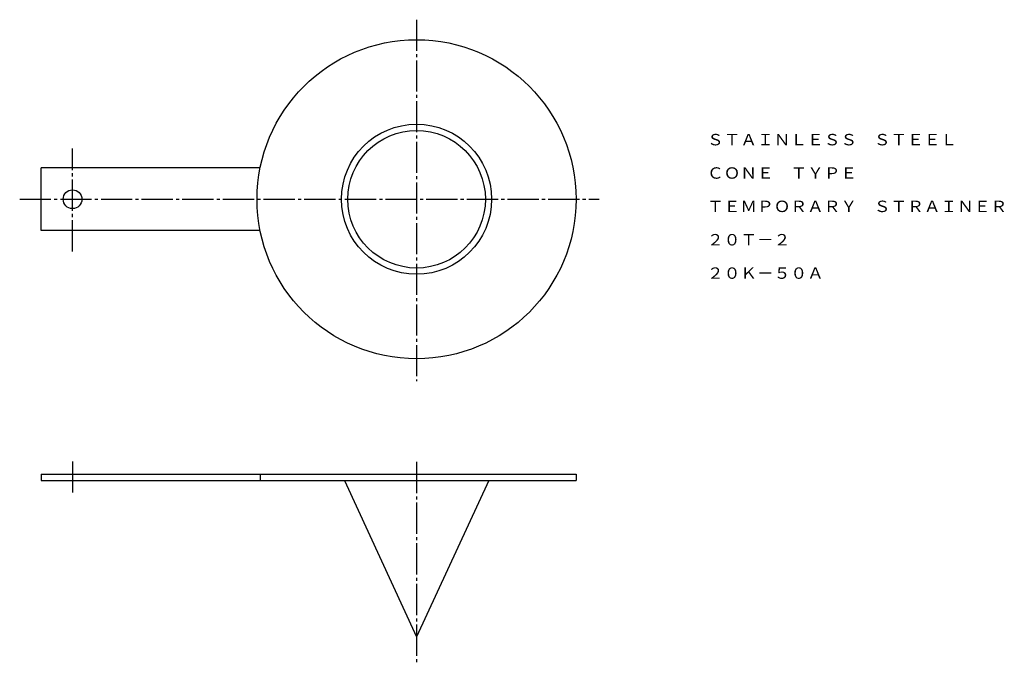
# Model space of a CAD drawing. Extents: x 48 to 363, y 45 to 251.
import ezdxf
from ezdxf.enums import TextEntityAlignment as Align

# ---------------------------------------------------------------- set-up
doc = ezdxf.new("R2010")
doc.units = 0
doc.linetypes.add('EXLTYPE2', pattern=[13, 10, -1, 1, -1])
doc.layers.add('LAY-1', color=7, linetype='CONTINUOUS')
doc.styles.add('EXCADTTF1', font='msmincho.ttc')

msp = doc.modelspace()

# ---------------------------------------------------------------- linework, layer by layer
at = {"layer": 'LAY-1', "color": 1, "linetype": 'EXLTYPE2'}
for p, q in [((175, 251.4), (175, 135.8)), ((65, 177.3), (65, 210.2)), ((48.1, 194), (233.4, 194)), ((65, 110.2), (65, 99.2)), ((175, 110), (175, 45))]:
    msp.add_line(p, q, dxfattribs=at)
at = {"layer": 'LAY-1', "color": 3, "linetype": 'CONTINUOUS'}
for p, q in [((124.99, 204), (55, 204)), ((55, 184), (55, 204)), ((124.99, 184), (55, 184)), ((55, 106.1), (55, 104.1)), ((55, 106.1), (226, 106.1)), ((55, 104.1), (226, 104.1)), ((124.99, 106.1), (124.99, 104.1)), ((151.92, 104.1), (175, 54.1)), ((198.08, 104.1), (175, 54.1)), ((226, 106.1), (226, 104.1))]:
    msp.add_line(p, q, dxfattribs=at)
for centre, radius in [((175, 194), 51), ((175, 194), 24), ((175, 194), 22), ((65, 194), 3)]:
    msp.add_circle(centre, radius, dxfattribs=at)

# ---------------------------------------------------------------- texts
at = {"layer": 'LAY-1', "color": 3, "linetype": 'CONTINUOUS', "style": 'EXCADTTF1', "width": 0.999999}
for s, height, p, p2 in [('ＳＴＡＩＮＬＥＳＳ\u3000ＳＴＥＥＬ', 3.6443, (267.87, 211.23), (347.87, 211.23)), ('ＣＯＮＥ\u3000ＴＹＰＥ', 3.644, (267.87, 200.56), (315.87, 200.56)), ('ＴＥＭＰＯＲＡＲＹ\u3000ＳＴＲＡＩＮＥＲ', 3.6443, (267.87, 189.9), (363.87, 189.9)), ('２０Ｔ－２', 3.644, (267.87, 179.23), (294.54, 179.23)), ('２０Ｋ－５０Ａ', 3.644, (267.87, 168.56), (305.21, 168.56))]:
    msp.add_text(s, height=height, dxfattribs=at).set_placement(p, p2, align=Align.FIT)

doc.saveas('drawing.dxf')
